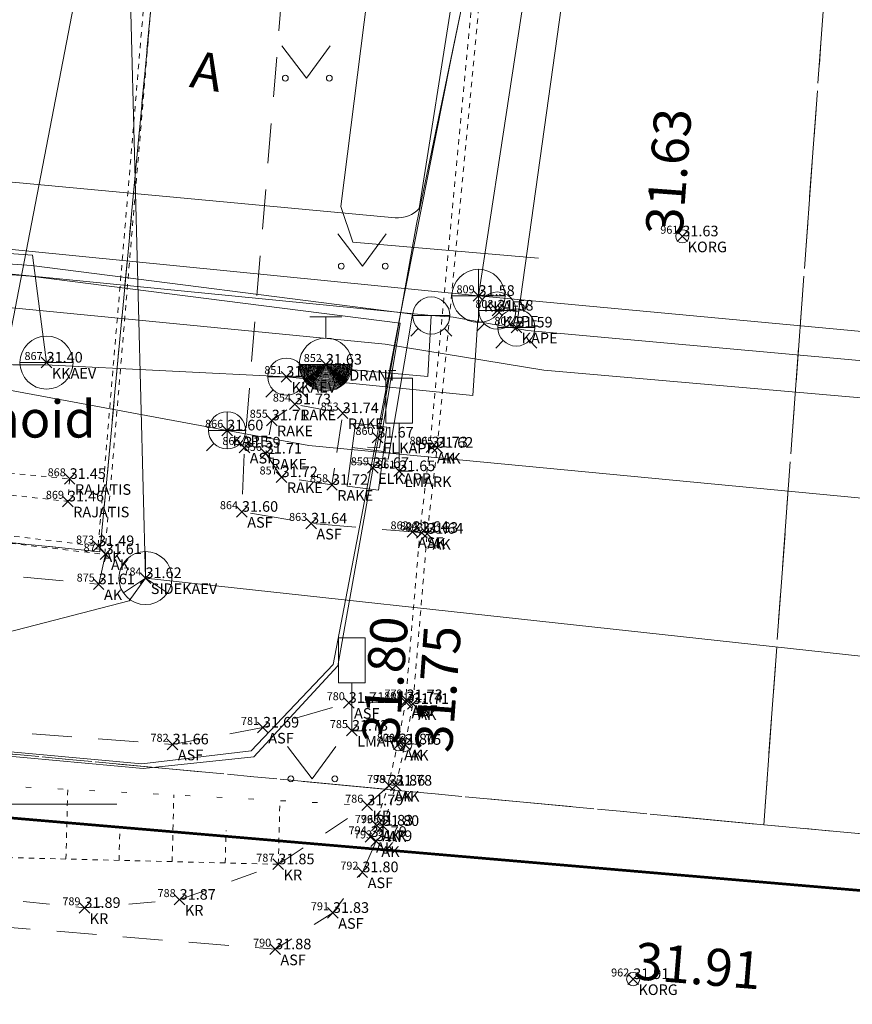
# Model space of a CAD drawing. Units: metres. Extents: x 529061 to 531938, y 6587171 to 6588961.
# Drawn here: x 530900 to 530916, y 6588096 to 6588115 of the extents above; entities that cross this region are included whole.
import ezdxf
from ezdxf.enums import TextEntityAlignment as Align

# ---------------------------------------------------------------- set-up
doc = ezdxf.new("R2010")
doc.units = ezdxf.units.M
doc.header["$MEASUREMENT"] = 0
doc.header["$PDMODE"] = 3
doc.header["$PDSIZE"] = 0.1
for name, pattern in [('AAREKIVI', [0.02001, 0.01, -1e-05, 0.01]), ('ASFBET', [2.5, 1.5, -1]), ('KATASTRIPIIR', [7, 4, -1, 1, -1]), ('KONTUUR', [1.85, 1.25, -0.6]), ('KRUUSKILL', [2, 1, -1]), ('NOLVAALL', [1.2, 0.2, -1]), ('NOLVAKRIIPS', [0.02001, 0.01, -1e-05, 0.01]), ('NOLVAPEAL', [0.02001, 0.01, -1e-05, 0.01]), ('RAJATISP', [0.02001, 0.01, -1e-05, 0.01])]:
    doc.linetypes.add(name, pattern=pattern)
doc.layers.get('0').update_dxf_attribs({"lineweight": 9})
for name, color, linetype, lineweight in [('ELRAJATISMP', 1, 'Continuous', 9), ('GTRASS', 30, 'Continuous', 9), ('HALJASTUS', 94, 'Continuous', 9), ('KKAEV', 7, 'Continuous', 9), ('KORGUS-EH2000', 7, 'Continuous', 9), ('KTRASS', 7, 'Continuous', 9), ('LIIKLUS', 7, 'Continuous', 9), ('MPKAABEL', 1, 'Continuous', 9), ('PIIR', 32, 'Continuous', 9), ('RAJATIS', 3, 'Continuous', 9), ('RELJEEF', 40, 'Continuous', 9), ('SIKAEV', 7, 'Continuous', 9), ('SITRASS', 5, 'Continuous', 9), ('SKKAEV', 3, 'Continuous', 9), ('SKTRASS', 3, 'Continuous', 9), ('TEE', 7, 'Continuous', 9), ('VKAEV', 7, 'Continuous', 9), ('VORK', 7, 'Continuous', 9), ('VTRASS', 5, 'Continuous', 9)]:
    doc.layers.add(name, color=color, linetype=linetype, lineweight=lineweight)
for name, color, linetype, plot in [('MAAMUDEL-EH2000', 7, 'Continuous', False), ('MOOTKOOD', 7, 'Continuous', False), ('MOOTKORG-EH2000', 7, 'Continuous', False), ('MOOTMPUNKT', 7, 'Continuous', False), ('MOOTNR', 7, 'Continuous', False)]:
    doc.layers.add(name, color=color, linetype=linetype, plot=plot)
doc.styles.add('ITALIC', font='italic.shx')
doc.styles.add('romans', font='romans.shx')
doc.linetypes.add('-G-', pattern='A,10,-1.5,["G",romans,S=1.4,R=0,X=-0.7,Y=-0.7],-1.5,10,-3', length=26)
doc.linetypes.add('-K-', pattern='A,10,-1.5,["K",romans,S=1.4,R=0,X=-0.7,Y=-0.7],-1.5,10,-3', length=26)
doc.linetypes.add('-KS-', pattern='A,5,[139,mkm,S=0.8,R=0,X=0,Y=0],5,-1.5,["K",romans,S=1.4,R=0,X=-0.7,Y=-0.7],-1.5,10,-3', length=26)
doc.linetypes.add('-S-', pattern='A,10,-1.5,["S",romans,S=1.4,R=0,X=-0.7,Y=-0.7],-1.5,10,-3', length=26)
doc.linetypes.add('-SK-', pattern='A,10,-1.5,["SK",romans,S=1.4,R=0,X=-1.4,Y=-0.7],-1.5,10,-3', length=26)
doc.linetypes.add('-V-', pattern='A,10,-1.5,["V",romans,S=1.4,R=0,X=-0.7,Y=-0.7],-1.5,10,-3', length=26)
doc.linetypes.add('KAITSETORU', pattern='A,0,[153,mkm,S=0.075,R=0,X=0,Y=0],-0.15,[153,mkm,S=0.075,R=0,X=0,Y=0],-0.15,[153,mkm,S=0.075,R=0,X=0,Y=0],-0.15,[152,mkm,S=0.075,R=0,X=0,Y=0],-1.2,[153,mkm,S=0.075,R=0,X=0,Y=0],-0.15,[153,mkm,S=0.075,R=0,X=0,Y=0],-0.15,[153,mkm,S=0.075,R=0,X=0,Y=0],-0.15,[152,mkm,S=0.075,R=0,X=0,Y=0],-0.15', length=2.25)
doc.linetypes.add('MP_KBL', pattern='A,8,-2,[138,mkm,S=1,R=0,X=0,Y=0],6,[138,mkm,S=1,R=180,X=0,Y=0],-2', length=18)

# ---------------------------------------------------------------- blocks, each defined once
blk = doc.blocks.new('kasiib')
at = {"color": 0, "linetype": 'Continuous'}
for p, q in [((0, -0.7), (0, 0.7)), ((-0.7, 0), (0.7, 0)), ((-0.495, -0.495), (-0.774, -0.774)), ((0.495, -0.495), (0.774, -0.774))]:
    blk.add_line(p, q, dxfattribs=at)
blk.add_circle((0, 0), 0.7, dxfattribs=at)
blk = doc.blocks.new('LIIKLM')
at = {"color": 0, "linetype": 'Continuous', "flags": 128}
for points in [[(-0.5, 3.5), (-0.5, 1.8)], [(0.5, 3.5), (-0.5, 3.5)], [(0.5, 3.5), (0.5, 1.8)], [(0.5, 1.8), (-0.5, 1.8)], [(0, 1.8), (0, 0)], [(0.5, 0), (0, 0)]]:
    blk.add_lwpolyline(points, dxfattribs=at)
blk = doc.blocks.new('THYDRM')
at = {"color": 0, "linetype": 'Continuous'}
for p, q in [((-0.6, 1.8), (0.6, 1.8)), ((0, 1), (0, 1.8)), ((-1, 0), (1, 0))]:
    blk.add_line(p, q, dxfattribs=at)
blk.add_circle((0, 0), 1, dxfattribs=at)
for radius in [0.959, 0.917, 0.876, 0.834, 0.793, 0.751, 0.71, 0.668, 0.627, 0.585, 0.544, 0.502, 0.461, 0.419, 0.378, 0.336, 0.295, 0.253, 0.212, 0.17, 0.129, 0.0871, 0.0457]:
    blk.add_arc((0, 0), radius, 180, 0, dxfattribs=at)
blk = doc.blocks.new('SIKAEV')
at = {"color": 0, "linetype": 'Continuous'}
for p, q in [((0, 1), (0, 0)), ((0, 0), (-0.83, -0.55)), ((0, 0), (0.83, -0.55))]:
    blk.add_line(p, q, dxfattribs=at)
blk.add_circle((0, 0), 1, dxfattribs=at)
blk = doc.blocks.new('VKORIS')
at = {"color": 0, "linetype": 'Continuous'}
for p, q in [((0, 4), (0, -4)), ((-4, 0), (4, 0))]:
    blk.add_line(p, q, dxfattribs=at)
blk = doc.blocks.new('KAKAEV')
at = {"color": 0, "linetype": 'Continuous'}
for p, q in [((0, -1), (0, 1)), ((-1, 0), (1, 0))]:
    blk.add_line(p, q, dxfattribs=at)
blk.add_circle((0, 0), 1, dxfattribs=at)
blk = doc.blocks.new('VESIIB')
at = {"color": 0, "linetype": 'Continuous'}
for p, q in [((-0.7, 0), (0.7, 0)), ((-0.495, -0.495), (-0.774, -0.774)), ((0.495, -0.495), (0.774, -0.774))]:
    blk.add_line(p, q, dxfattribs=at)
blk.add_circle((0, 0), 0.7, dxfattribs=at)
blk = doc.blocks.new('ELKAPP')
at = {"color": 0, "linetype": 'Continuous'}
for p, q in [((1.195, 0.597), (-1.195, 0.597)), ((-1.195, 0.597), (-1.195, -0.597)), ((-0.271, 0.597), (-0.271, -0.597)), ((0.271, 0.597), (0.271, -0.597)), ((1.195, -0.597), (1.195, 0.597)), ((-1.195, -0.597), (1.195, -0.597))]:
    blk.add_line(p, q, dxfattribs=at)
blk = doc.blocks.new('VEKAEV')
at = {"color": 0, "linetype": 'Continuous'}
blk.add_line((-1, 0), (1, 0), dxfattribs=at)
blk.add_circle((0, 0), 1, dxfattribs=at)
blk = doc.blocks.new('RING02')
at = {"color": 0, "linetype": 'Continuous'}
blk.add_circle((0, 0), 0.25, dxfattribs=at)
blk = doc.blocks.new('MURU')
at = {"color": 0, "linetype": 'Continuous'}
for p, q in [((-0.927, 1.213), (0, 0)), ((0, 0), (0.891, 1.213))]:
    blk.add_line(p, q, dxfattribs=at)
for centre in [(-0.802, 0), (0.856, 0)]:
    blk.add_ellipse(centre, major_axis=(0.0778, 0.0778), ratio=1, start_param=5.497787, end_param=11.780972, dxfattribs=at)

msp = doc.modelspace()

# ---------------------------------------------------------------- linework, layer by layer
at = {"layer": 'GTRASS', "linetype": '-G-', "ltscale": 0.5, "const_width": 0.05, "flags": 128}
msp.add_lwpolyline([(530661.226, 6588154.243), (530672.644, 6588148.455), (530683.643, 6588143.409), (530704.291, 6588135.711), (530708.633, 6588134.285), (530764.219, 6588117.32), (530776.652, 6588114.534), (530799.158, 6588111.951), (530807.222, 6588110.754), (530837.651, 6588105.901), (530869.03, 6588102.383), (530923.423, 6588097.738), (531013.296, 6588089.851), (531060.721, 6588087.474), (531060.288, 6588081.13)], dxfattribs=at)
at = {"layer": 'GTRASS', "linetype": 'KAITSETORU', "ltscale": 0.5, "flags": 128}
msp.add_lwpolyline([(530905.261, 6588099.283), (530922.106, 6588097.852)], dxfattribs=at)
at = {"layer": 'KTRASS', "linetype": '-KS-', "lineweight": 0, "ltscale": 0.5, "flags": 128}
msp.add_lwpolyline([(530805.964, 6588140.076), (530806.111, 6588118.932), (530857.889, 6588113.447), (530907.05, 6588108.658), (530910.041, 6588108.172), (530985.474, 6588101.593, -0.032085), (530985.637, 6588101.568)], format="xyb", dxfattribs=at)
at = {"layer": 'KTRASS', "linetype": '-K-', "lineweight": 0, "ltscale": 0.5, "flags": 128}
for points in [[(530806.646, 6588139.985), (530806.957, 6588119.998), (530858.371, 6588114.574), (530908.809, 6588109.568), (530935.859, 6588107.053), (530985.71, 6588102.788), (531034.57, 6588092.494), (531083.919, 6588099.36), (531100.311, 6588100.548)], [(530852.058, 6588080.939), (530893.575, 6588075.636), (530902.633, 6588122.544), (530903.962, 6588124.86)], [(530908.809, 6588109.568), (530910.709, 6588122.038)]]:
    msp.add_lwpolyline(points, dxfattribs=at)
at = {"layer": 'KTRASS', "linetype": '-KS-', "lineweight": 0, "ltscale": 0.5, "flags": 128}
msp.add_lwpolyline([(530908.277, 6588122.923), (530907.214, 6588119.138), (530906.214, 6588111.252), (530906.439, 6588110.58), (530909.94, 6588110.276)], dxfattribs=at)
at = {"layer": 'MAAMUDEL-EH2000', "color": 0}
for p in [(530912.647, 6588110.689, 31.631), (530908.809, 6588109.568, 31.579), (530909.163, 6588109.291, 31.58), (530909.522, 6588108.973, 31.59), (530900.673, 6588108.312, 31.401), (530905.932, 6588108.274, 31.634), (530905.189, 6588108.046, 31.613), (530905.35, 6588107.527, 31.73), (530906.25, 6588107.36, 31.741), (530904.914, 6588107.224, 31.712), (530904.074, 6588107.035, 31.597), (530906.906, 6588106.901, 31.674), (530904.4, 6588106.712, 31.588), (530904.802, 6588106.599, 31.707), (530907.925, 6588106.716, 31.725), (530908.029, 6588106.708, 31.618), (530906.818, 6588106.328, 31.668), (530907.314, 6588106.268, 31.645), (530901.109, 6588106.122, 31.451), (530905.1, 6588106.156, 31.72), (530906.049, 6588106.01, 31.721), (530901.075, 6588105.698, 31.459), (530904.353, 6588105.503, 31.596), (530905.655, 6588105.282, 31.64), (530907.566, 6588105.123, 31.64), (530907.743, 6588105.107, 31.633), (530907.842, 6588105.089, 31.641), (530901.644, 6588104.856, 31.485), (530901.786, 6588104.705, 31.611), (530902.536, 6588104.254, 31.617), (530901.655, 6588104.139, 31.61), (530907.453, 6588101.956, 31.733), (530906.364, 6588101.906, 31.711), (530907.447, 6588101.913, 31.741), (530907.572, 6588101.885, 31.709), (530904.749, 6588101.44, 31.69), (530906.424, 6588101.381, 31.728), (530903.046, 6588101.123, 31.66), (530907.308, 6588101.125, 31.799), (530907.425, 6588101.116, 31.746), (530907.123, 6588100.348, 31.856), (530907.253, 6588100.346, 31.784), (530906.712, 6588099.976, 31.794), (530906.896, 6588099.595, 31.833), (530907.009, 6588099.587, 31.797), (530906.777, 6588099.381, 31.788), (530906.879, 6588099.303, 31.791), (530905.038, 6588098.865, 31.846), (530906.621, 6588098.716, 31.796), (530901.386, 6588098.044, 31.888), (530903.179, 6588098.199, 31.875), (530906.066, 6588097.951, 31.834), (530904.978, 6588097.265, 31.884), (530911.721, 6588096.704, 31.914)]:
    msp.add_point(p, dxfattribs=at)
at = {"layer": 'MOOTMPUNKT', "color": 0}
for p in [(530912.647, 6588110.689), (530908.809, 6588109.568), (530909.163, 6588109.291), (530909.522, 6588108.973), (530900.673, 6588108.312), (530905.932, 6588108.274), (530905.189, 6588108.046), (530905.35, 6588107.527), (530906.25, 6588107.36), (530904.914, 6588107.224), (530904.074, 6588107.035), (530906.906, 6588106.901), (530904.4, 6588106.712), (530904.802, 6588106.599), (530907.925, 6588106.716), (530908.029, 6588106.708), (530906.818, 6588106.328), (530907.314, 6588106.268), (530901.109, 6588106.122), (530905.1, 6588106.156), (530906.049, 6588106.01), (530901.075, 6588105.698), (530904.353, 6588105.503), (530905.655, 6588105.282), (530907.566, 6588105.123), (530907.743, 6588105.107), (530907.842, 6588105.089), (530901.644, 6588104.856), (530901.786, 6588104.705), (530902.536, 6588104.254), (530901.655, 6588104.139), (530907.453, 6588101.956), (530906.364, 6588101.906), (530907.447, 6588101.913), (530907.572, 6588101.885), (530904.749, 6588101.44), (530906.424, 6588101.381), (530903.046, 6588101.123), (530907.308, 6588101.125), (530907.425, 6588101.116), (530907.123, 6588100.348), (530907.253, 6588100.346), (530906.712, 6588099.976), (530906.896, 6588099.595), (530907.009, 6588099.587), (530906.777, 6588099.381), (530906.879, 6588099.303), (530905.038, 6588098.865), (530906.621, 6588098.716), (530901.386, 6588098.044), (530903.179, 6588098.199), (530906.066, 6588097.951), (530904.978, 6588097.265), (530911.721, 6588096.704)]:
    msp.add_point(p, dxfattribs=at)
at = {"layer": 'MPKAABEL', "linetype": 'MP_KBL', "ltscale": 0.5, "flags": 128}
for points in [[(530924.903, 6588122.297), (530919.49, 6588122.8), (530918.51, 6588115.18), (530918.32, 6588115.13), (530909.05, 6588115.81), (530908.51, 6588115.08), (530907.64, 6588110.92), (530906.16, 6588102.6), (530904.58, 6588100.89), (530902.49, 6588100.67), (530890.56, 6588101.75), (530876.06, 6588103.13), (530860.12, 6588104.91), (530842.82, 6588106.943), (530826.96, 6588109.04), (530812.85, 6588111.05), (530808.9, 6588112.86), (530796.82, 6588114.78), (530792.48, 6588113.77), (530773.26, 6588116.81), (530771.66, 6588117.18), (530761.81, 6588119.87), (530758.18, 6588120.93), (530753.34, 6588122.77), (530736.62, 6588127.3), (530713.12, 6588135.23), (530692.34, 6588142.53), (530660.75, 6588156.48), (530659.36, 6588158.97), (530664.019, 6588166.908)], [(530870.751, 6588121.925), (530869.878, 6588113.932), (530871.062, 6588113.122), (530877.212, 6588112.338), (530891.715, 6588110.714), (530893.27, 6588110.706), (530895.221, 6588110.3), (530900.374, 6588109.937), (530907.334, 6588109.052), (530906.941, 6588106.705), (530906.721, 6588106.717)], [(530870.951, 6588121.909), (530870.09, 6588114.029), (530871.135, 6588113.315), (530877.236, 6588112.537), (530891.727, 6588110.914), (530893.292, 6588110.906), (530895.25, 6588110.498), (530900.391, 6588110.137), (530907.565, 6588109.221), (530907.109, 6588106.495), (530906.709, 6588106.518)], [(530871.15, 6588121.893), (530870.302, 6588114.127), (530871.208, 6588113.507), (530877.259, 6588112.735), (530891.74, 6588111.114), (530893.313, 6588111.106), (530895.28, 6588110.697), (530900.409, 6588110.336), (530900.673, 6588108.312)], [(530822.54, 6588113.051), (530842.73, 6588110.77), (530843.24, 6588110.51), (530843.83, 6588110.65), (530856.49, 6588109.36), (530865.64, 6588108.42), (530866.12, 6588108.18), (530866.62, 6588108.33), (530879.09, 6588107.07), (530888.09, 6588106.15), (530888.85, 6588105.87), (530888.92, 6588102.66), (530889.33, 6588102.11), (530890.614, 6588101.833), (530898.346, 6588101.135), (530902.47, 6588100.755), (530904.524, 6588100.999), (530906.072, 6588102.624), (530907.31, 6588109.07), (530908.28, 6588113.98), (530908.51, 6588115.08), (530909.05, 6588115.81), (530918.49, 6588115.12), (530919.7, 6588119.61), (530925.87, 6588118.9), (530926.127, 6588119.427)]]:
    msp.add_lwpolyline(points, dxfattribs=at)
msp.add_lwpolyline([(530805.627, 6588127.568), (530805.874, 6588126.343, 0.301834), (530806.146, 6588126.072), (530822.562, 6588121.191), (530837.171, 6588118.309), (530862.42, 6588115.219), (530907.239, 6588111.039, 0.234156), (530907.694, 6588111.214), (530908.324, 6588115.239, -0.443823), (530908.658, 6588115.457), (530918.096, 6588114.798, 0.455501), (530918.321, 6588115.023), (530918.076, 6588115.779), (530919.106, 6588122.893, -0.466648), (530919.32, 6588123.063), (530924.943, 6588122.611)], format="xyb", dxfattribs=at)
at = {"layer": 'PIIR', "color": 73, "linetype": 'KATASTRIPIIR', "ltscale": 0.5, "flags": 128}
msp.add_lwpolyline([(529074.13, 6588960.5), (529153.74, 6588961.06), (529181.18, 6588933.31), (529192.79, 6588918.22), (529200.65, 6588908.04), (529211.41, 6588904.98), (529288.11, 6588872.38), (529322.49, 6588862.93), (529343.41, 6588850.49), (529364.64, 6588837.35), (529380.29, 6588827.28), (529392.17, 6588819.2), (529414.85, 6588803.79), (529438.96, 6588787.4), (529469.76, 6588766.45), (529487.59, 6588754.31), (529504.1, 6588743.11), (529606.76, 6588674.2), (529626.35, 6588665.71), (529635.98, 6588659.48), (529684.44, 6588622.64), (529733.74, 6588581.27), (529775.11, 6588547.83), (529788, 6588537.07), (529812.94, 6588520.35), (529846.66, 6588496.26), (529865.22, 6588484.36), (529881.37, 6588475.01), (529893.83, 6588469.06), (529916.94, 6588462.5), (529986.21, 6588443.06), (529981.86, 6588431.19), (530009.95, 6588423.04), (530088.63, 6588400.02), (530139.04, 6588385.27), (530152.11, 6588381.45), (530155, 6588380.32), (530189.23, 6588367.05), (530227.13, 6588352.4), (530258.98, 6588340.06), (530285.73, 6588329.71), (530313.27, 6588319.05), (530315.12, 6588318.32), (530324.38, 6588314.07), (530361.15, 6588297.17), (530403.56, 6588277.69), (530410.63, 6588292.41), (530447.79, 6588275.94), (530441.1, 6588261.75), (530466.94, 6588250.51), (530473.28, 6588264.15), (530499.97, 6588251.45), (530493.19, 6588236.84), (530585.49, 6588192.79), (530586.72, 6588193.94), (530652.33, 6588162.2), (530679.97, 6588149.07), (530708.17, 6588137.71), (530778.17, 6588116.85), (530799.15, 6588112.95), (530875.98, 6588103.2), (530914.18, 6588099.61), (531001.21, 6588091.43), (531004.61, 6588091.2), (531081.9, 6588086.59), (531129.79, 6588088.51), (531170.72, 6588092.67), (531183.55, 6588094.6), (531283.27, 6588111.06), (531314.77, 6588121.4), (531349.53, 6588133.41), (531407.81, 6588163.31), (531508.46, 6588193.93), (531571.53, 6588206.93), (531604.45, 6588183.18), (531611.65, 6588174.05), (531615.47, 6588169.21), (531614, 6588148.68), (531617.83, 6588141.98), (531621.68, 6588141.33), (531624.1, 6588144.52), (531648.15, 6588133.1), (531658.2, 6588144.67), (531676.53, 6588142.54), (531695.48, 6588143.1), (531705.93, 6588147.51), (531710.87, 6588155.03), (531710.24, 6588160.01), (531706.64, 6588166.66), (531701.61, 6588168.62), (531680.03, 6588169.54), (531700.8, 6588193.7), (531744.52, 6588152.11), (531781.65, 6588215.75), (531805.17, 6588256.06), (531823.86, 6588288.1), (531826.38, 6588292.42), (531824.83, 6588293.91), (531902.8, 6588434.83), (531915.44, 6588454.09), (531938, 6588454.25), (531843.76, 6588283.35), (531759.01, 6588137.07), (531762.43, 6588129.96), (531752.4, 6588122.81), (531736.42, 6588109.82), (531693.72, 6588098.62), (531683.44, 6588095.73), (531663.37, 6588103.99), (531644.52, 6588115.46), (531620.4, 6588125.89), (531592.69, 6588138.62), (531558.13, 6588153.29), (531538.25, 6588156.56), (531524.31, 6588155.96), (531516.23, 6588156.28), (531471.37, 6588145.05), (531456.14, 6588140.01), (531456.75, 6588137.92), (531422.68, 6588125.76), (531407.14, 6588119.03), (531383.94, 6588111.36), (531364.95, 6588105.27), (531318.31, 6588095.44), (531307.46, 6588093.37), (531290.16, 6588090.56), (531249.61, 6588084.18), (531181.8, 6588074.98), (531172.44, 6588073.75), (531153.12, 6588071.68), (531134.02, 6588069.94), (531089.26, 6588067.65), (531081.18, 6588067.6), (531080.77, 6588063.83), (531065.38, 6588062.14), (531002.39, 6588062.48), (530943.44, 6588062), (530865.69, 6588070.84), (530871.85, 6588084.53), (530798.49, 6588093.13), (530796.99, 6588089.99), (530750.89, 6588098.71), (530742.09, 6588097.05), (530685.29, 6588121.17), (530638.09, 6588142.05), (530629.68, 6588131.59), (530594.71, 6588161.18), (530566.64, 6588175.18), (530571.34, 6588179.56), (530510.23, 6588208.37), (530486.34, 6588218.89), (530451.29, 6588234.98), (530406.69, 6588253.31), (530382.53, 6588265.98), (530333.65, 6588287.31), (530276.78, 6588313.34), (530193.74, 6588348.2), (530030.42, 6588396.34), (529972.22, 6588415.98), (529960.64, 6588420.03), (529878.56, 6588446.63), (529826.29, 6588473.27), (529796.45, 6588491.88), (529773.66, 6588508.51), (529725.71, 6588546.37), (529721.23, 6588540.59), (529652.62, 6588592.12), (529659.14, 6588600.79), (529595.22, 6588649.54), (529501.1, 6588714.06), (529492.06, 6588702.49), (529412.49, 6588753.69), (529363.97, 6588789.7), (529372.97, 6588799.6), (529320.01, 6588833.19), (529331.79, 6588808.89), (529328.86, 6588804.94), (529222.25, 6588858.58), (529150.69, 6588885.06), (529120.08, 6588898.63), (529126.85, 6588907.02), (529089.82, 6588918.13), (529083.61, 6588910.29), (529060.93, 6588917.87), (529074.13, 6588960.5)], dxfattribs=at)
at = {"layer": 'PIIR', "color": 240, "linetype": 'KATASTRIPIIR', "ltscale": 0.5, "flags": 128}
for points in [[(530810.54, 6588175.02), (530911.44, 6588164.77), (530910.49, 6588151.8), (530908.48, 6588124.29), (530903.46, 6588124.94), (530903.16, 6588120.86), (530903.01, 6588118.96), (530901.68, 6588104.75), (530850.96, 6588109.9), (530810.95, 6588114.98), (530805.37, 6588120.29), (530809.43, 6588145.44), (530810.28, 6588163.22), (530810.54, 6588175.02)], [(530805.37, 6588120.29), (530810.95, 6588114.98), (530850.96, 6588109.9), (530901.68, 6588104.75), (530903.01, 6588118.96), (530908.9, 6588118.37), (530909.01, 6588119.79), (530915.61, 6588119.15), (530914.18, 6588099.61), (530875.98, 6588103.2), (530804.08, 6588112.32), (530805.37, 6588120.29)], [(530914.18, 6588099.61), (530915.61, 6588119.15), (530923.09, 6588118.58), (530921.95, 6588102.86), (530921.63, 6588098.92), (530914.18, 6588099.61)]]:
    msp.add_lwpolyline(points, dxfattribs=at)
at = {"layer": 'RAJATIS', "linetype": 'RAJATISP', "ltscale": 0.5, "flags": 128}
msp.add_lwpolyline([(530901.109, 6588106.122), (530901.075, 6588105.698), (530897.839, 6588106.054), (530897.844, 6588106.435), (530901.109, 6588106.122)], dxfattribs=at)
at = {"layer": 'RELJEEF', "linetype": 'NOLVAALL', "ltscale": 0.5, "flags": 128}
msp.add_lwpolyline([(530804.594, 6588112.836), (530807.116, 6588112.53), (530810.085, 6588111.622), (530818.318, 6588109.87), (530834.087, 6588107.619), (530850.58, 6588105.437), (530865.714, 6588103.8), (530882.566, 6588102.015), (530897.503, 6588100.466), (530906.712, 6588099.976)], dxfattribs=at)
at = {"layer": 'RELJEEF', "linetype": 'NOLVAPEAL', "ltscale": 0.5, "flags": 128}
msp.add_lwpolyline([(530905.038, 6588098.865), (530897.328, 6588099.057), (530882.463, 6588100.737), (530865.53, 6588102.427), (530850.312, 6588104.269), (530833.965, 6588106.46), (530818.055, 6588108.793), (530809.809, 6588110.252), (530805.61, 6588111.065)], dxfattribs=at)
at = {"layer": 'RELJEEF', "linetype": 'NOLVAKRIIPS', "ltscale": 0.5, "flags": 128}
for points in [[(530901.039, 6588098.965), (530901.072, 6588100.276)], [(530903.039, 6588098.915), (530903.07, 6588100.17)], [(530905.038, 6588098.865), (530905.068, 6588100.063)], [(530902.039, 6588098.94), (530902.055, 6588099.581)], [(530904.038, 6588098.89), (530904.054, 6588099.503)]]:
    msp.add_lwpolyline(points, dxfattribs=at)
at = {"layer": 'SITRASS', "linetype": '-S-', "ltscale": 0.5, "flags": 128}
for points in [[(531037.537, 6588089.907), (531037.088, 6588090.528), (531035.996, 6588091.117), (531013.59, 6588093.106), (530993.088, 6588094.17), (530920.728, 6588102.268), (530902.536, 6588104.254), (530902.098, 6588121.202)], [(530869.985, 6588105.778), (530870.629, 6588105.687), (530883.105, 6588104.512), (530894.697, 6588103.141), (530898.319, 6588102.813), (530902.227, 6588103.826), (530902.536, 6588104.254)]]:
    msp.add_lwpolyline(points, dxfattribs=at)
at = {"layer": 'SKTRASS', "linetype": '-SK-', "ltscale": 0.5, "flags": 128}
msp.add_lwpolyline([(530896.918, 6588108.36), (530904.074, 6588107.035), (530905.61, 6588106.749)], dxfattribs=at)
at = {"layer": 'SKTRASS', "linetype": 'KONTUUR', "ltscale": 0.5, "flags": 128}
msp.add_lwpolyline([(530906.049, 6588106.01), (530905.1, 6588106.156), (530904.802, 6588106.599), (530904.914, 6588107.224), (530905.35, 6588107.527), (530906.25, 6588107.36), (530906.049, 6588106.01)], dxfattribs=at)
at = {"layer": 'SKTRASS', "linetype": '-KS-', "ltscale": 0.5, "flags": 128}
msp.add_lwpolyline([(530905.61, 6588106.749), (530978.117, 6588099.844)], dxfattribs=at)
at = {"layer": 'TEE', "linetype": 'AAREKIVI', "ltscale": 0.5, "flags": 128}
for points in [[(530804.896, 6588136.601), (530805.16, 6588137.359), (530805.892, 6588138.781), (530806.411, 6588139.384), (530807.114, 6588139.697), (530807.887, 6588139.838), (530808.287, 6588139.767), (530808.928, 6588139.375), (530809.397, 6588138.728), (530809.598, 6588137.959), (530809.564, 6588137.187), (530807.807, 6588126.183), (530812.665, 6588120.06), (530812.423, 6588114.898), (530818.953, 6588114.163), (530834.63, 6588112.349), (530851.348, 6588110.473), (530866.33, 6588108.771), (530883.005, 6588106.896), (530897.675, 6588105.318), (530901.644, 6588104.856), (530902.64, 6588116.659), (530903.299, 6588123.834), (530903.442, 6588125.438), (530903.699, 6588128.227), (530903.945, 6588128.474), (530904.805, 6588128.718), (530905.619, 6588128.732), (530906.38, 6588128.581), (530907.152, 6588128.288), (530907.784, 6588127.839), (530908.369, 6588127.285), (530908.946, 6588125.769), (530909.409, 6588124.232), (530909.522, 6588123.436), (530909.536, 6588122.599), (530908.029, 6588106.708), (530907.842, 6588105.089), (530907.572, 6588101.885), (530907.425, 6588101.116), (530907.253, 6588100.346), (530907.009, 6588099.587), (530906.879, 6588099.303)], [(530805.028, 6588136.555), (530805.289, 6588137.304), (530806.009, 6588138.702), (530806.497, 6588139.269), (530807.156, 6588139.562), (530807.887, 6588139.696), (530808.237, 6588139.634), (530808.831, 6588139.27), (530809.268, 6588138.667), (530809.457, 6588137.944), (530809.424, 6588137.201), (530807.659, 6588126.144), (530812.523, 6588120.014), (530812.277, 6588114.774), (530818.937, 6588114.024), (530834.614, 6588112.21), (530851.332, 6588110.334), (530866.314, 6588108.632), (530882.99, 6588106.757), (530897.659, 6588105.179), (530901.771, 6588104.7), (530902.779, 6588116.647), (530903.438, 6588123.821), (530903.581, 6588125.425), (530903.834, 6588128.164), (530904.018, 6588128.349), (530904.826, 6588128.578), (530905.606, 6588128.592), (530906.341, 6588128.446), (530907.086, 6588128.163), (530907.695, 6588127.731), (530908.25, 6588127.205), (530908.813, 6588125.724), (530909.272, 6588124.202), (530909.382, 6588123.425), (530909.396, 6588122.604), (530907.89, 6588106.723), (530907.703, 6588105.103), (530907.433, 6588101.904), (530907.288, 6588101.144), (530907.118, 6588100.383), (530906.878, 6588099.638), (530906.752, 6588099.361)]]:
    msp.add_lwpolyline(points, dxfattribs=at)
at = {"layer": 'TEE', "linetype": 'ASFBET', "ltscale": 0.5, "flags": 128}
for points in [[(530907.743, 6588105.107), (530907.566, 6588105.123), (530905.655, 6588105.282), (530904.353, 6588105.503), (530904.4, 6588106.712), (530905.194, 6588116.32), (530905.902, 6588123.369), (530906.266, 6588128.234), (530906.326, 6588128.488)], [(530803.143, 6588115.643), (530804.424, 6588115.214), (530805.955, 6588114.517), (530808.375, 6588113.246), (530811.294, 6588112.015), (530813.795, 6588111.193), (530818.38, 6588110.377), (530834.196, 6588108.4), (530850.706, 6588106.499), (530865.924, 6588104.706), (530882.622, 6588103.063), (530897.503, 6588101.54), (530903.046, 6588101.123), (530904.749, 6588101.44), (530906.364, 6588101.906), (530907.447, 6588101.913)], [(530901.786, 6588104.705), (530901.655, 6588104.139), (530897.637, 6588104.51), (530882.837, 6588106.045), (530866.121, 6588107.676), (530851.051, 6588109.447), (530834.431, 6588111.291), (530818.809, 6588113.249), (530812.622, 6588114.48)], [(530906.879, 6588099.303), (530906.621, 6588098.716), (530906.066, 6588097.951), (530904.978, 6588097.265), (530897.285, 6588097.899), (530882.393, 6588099.421), (530865.399, 6588101.252), (530850.262, 6588103.13), (530833.894, 6588105.452), (530817.955, 6588107.762), (530807.728, 6588109.475), (530806.595, 6588110.206), (530805.61, 6588111.065), (530804.638, 6588112.487), (530804.538, 6588112.787)]]:
    msp.add_lwpolyline(points, dxfattribs=at)
at = {"layer": 'TEE', "linetype": 'KRUUSKILL', "ltscale": 0.5, "flags": 128}
msp.add_lwpolyline([(530907.123, 6588100.348), (530906.712, 6588099.976), (530905.038, 6588098.865), (530903.179, 6588098.199), (530901.386, 6588098.044), (530897.338, 6588098.475), (530882.417, 6588100.092), (530865.503, 6588101.81), (530850.35, 6588103.575), (530833.905, 6588105.851), (530818.011, 6588108.133), (530807.817, 6588110.05), (530806.595, 6588110.206)], dxfattribs=at)
at = {"layer": 'VTRASS', "linetype": '-V-', "lineweight": 0, "ltscale": 0.5, "flags": 128}
msp.add_lwpolyline([(530807.194, 6588139.912), (530807.336, 6588119.487), (530859.101, 6588114.013), (530907.918, 6588109.198), (530908.331, 6588109.164), (530909.278, 6588108.998), (530909.731, 6588108.914), (530936.315, 6588106.513), (530985.534, 6588102.302, -0.032085), (530985.788, 6588102.263), (531028.191, 6588093.064), (531033.974, 6588091.95), (531084.288, 6588098.835), (531084.83, 6588098.845), (531085.615, 6588098.846), (531100.837, 6588099.905)], format="xyb", dxfattribs=at)
msp.add_lwpolyline([(530909.522, 6588108.973), (530911.295, 6588121.643), (530911.798, 6588128.181)], dxfattribs=at)
at = {"layer": 'VTRASS', "linetype": '-V-', "ltscale": 0.5, "flags": 128}
for points in [[(530892.892, 6588115.212), (530892.612, 6588114.419), (530891.719, 6588110.285), (530900.037, 6588108.268), (530900.655, 6588108.268), (530905.189, 6588108.046), (530908.7, 6588107.694), (530908.798, 6588109.115)], [(530905.965, 6588108.218), (530907.857, 6588108.047), (530907.918, 6588109.198)]]:
    msp.add_lwpolyline(points, dxfattribs=at)

# ---------------------------------------------------------------- block references
at = {"layer": 'ELRAJATISMP', "xscale": 0.5, "yscale": 0.5, "zscale": 0.5, "rotation": 82.52947214750249}
msp.add_blockref('ELKAPP', (530906.709, 6588106.54), dxfattribs=at)
at = {"layer": 'HALJASTUS', "xscale": 0.5, "yscale": 0.5, "zscale": 0.5}
for p in [(530905.571, 6588113.667), (530906.625, 6588110.128), (530905.676, 6588100.474)]:
    msp.add_blockref('MURU', p, dxfattribs=at)
at = {"layer": 'KKAEV', "xscale": 0.5, "yscale": 0.5, "zscale": 0.5}
msp.add_blockref('KAKAEV', (530908.809, 6588109.568), dxfattribs=at)
at = {"layer": 'KORGUS-EH2000', "xscale": 0.5, "yscale": 0.5, "zscale": 0.5}
for p in [(530912.647, 6588110.689), (530907.308, 6588101.125), (530907.425, 6588101.116), (530911.721, 6588096.704)]:
    msp.add_blockref('RING02', p, dxfattribs=at)
at = {"layer": 'LIIKLUS', "xscale": 0.5, "yscale": 0.5, "zscale": 0.5}
for p in [(530907.314, 6588106.268), (530906.424, 6588101.381)]:
    msp.add_blockref('LIIKLM', p, dxfattribs=at)
at = {"layer": 'SIKAEV', "xscale": 0.5, "yscale": 0.5, "zscale": 0.5}
msp.add_blockref('SIKAEV', (530902.536, 6588104.254), dxfattribs=at)
at = {"layer": 'SKKAEV', "linetype": 'Continuous', "xscale": 0.5, "yscale": 0.5, "zscale": 0.5}
msp.add_blockref('kasiib', (530904.074, 6588107.035), dxfattribs=at)
at = {"layer": 'VKAEV', "xscale": 0.5, "yscale": 0.5, "zscale": 0.5}
for name, p in [('VESIIB', (530909.163, 6588109.291)), ('VESIIB', (530907.918, 6588109.198)), ('VESIIB', (530909.522, 6588108.973)), ('THYDRM', (530905.932, 6588108.274)), ('VEKAEV', (530900.673, 6588108.312)), ('VESIIB', (530905.189, 6588108.046))]:
    msp.add_blockref(name, p, dxfattribs=at)
at = {"layer": 'VORK', "xscale": 0.5, "yscale": 0.5, "zscale": 0.5}
msp.add_blockref('VKORIS', (530900, 6588100), dxfattribs=at)

# ---------------------------------------------------------------- texts
at = {"layer": 'KORGUS-EH2000', "style": 'ITALIC'}
for s, rotation, p in [('31.63', 85.7121, (530912.647, 6588110.689)), ('31.80', 85.7121, (530907.308, 6588101.125)), ('31.75', 85.7121, (530908.306, 6588100.953)), ('31.91', 355.3062, (530911.721, 6588096.704))]:
    msp.add_text(s, height=0.7, rotation=rotation, dxfattribs=at).set_placement(p)
at = {"layer": 'MOOTKOOD', "color": 5}
for s, p in [('KORG', (530912.747, 6588110.589)), ('KKAEV', (530908.909, 6588109.468)), ('KAPE', (530909.263, 6588109.191)), ('KAPE', (530909.622, 6588108.873)), ('KKAEV', (530900.773, 6588108.212)), ('HYDRANT', (530906.032, 6588108.174)), ('KKAEV', (530905.289, 6588107.946)), ('RAKE', (530905.45, 6588107.427)), ('RAKE', (530906.35, 6588107.26)), ('RAKE', (530905.014, 6588107.124)), ('KAPE', (530904.174, 6588106.935)), ('ELKAPP', (530907.006, 6588106.801)), ('ASF', (530904.5, 6588106.612)), ('RAKE', (530904.902, 6588106.499)), ('AK', (530908.025, 6588106.616)), ('AK', (530908.129, 6588106.608)), ('ELKAPP', (530906.918, 6588106.228)), ('LMARK', (530907.414, 6588106.168)), ('RAJATIS', (530901.209, 6588106.022)), ('RAKE', (530905.2, 6588106.056)), ('RAKE', (530906.149, 6588105.91)), ('RAJATIS', (530901.175, 6588105.598)), ('ASF', (530904.453, 6588105.403)), ('ASF', (530905.755, 6588105.182)), ('ASF', (530907.666, 6588105.023)), ('AK', (530907.843, 6588105.007)), ('AK', (530907.942, 6588104.989)), ('AK', (530901.744, 6588104.756)), ('AK', (530901.886, 6588104.605)), ('SIDEKAEV', (530902.636, 6588104.154)), ('AK', (530901.755, 6588104.039)), ('ASF', (530907.553, 6588101.856)), ('ASF', (530906.464, 6588101.806)), ('AK', (530907.547, 6588101.813)), ('AK', (530907.672, 6588101.785)), ('ASF', (530904.849, 6588101.34)), ('LMARK', (530906.524, 6588101.281)), ('ASF', (530903.146, 6588101.023)), ('AK', (530907.408, 6588101.025)), ('AK', (530907.525, 6588101.016)), ('AK', (530907.223, 6588100.248)), ('AK', (530907.353, 6588100.246)), ('KR', (530906.812, 6588099.876)), ('AK', (530906.996, 6588099.495)), ('AK', (530907.109, 6588099.487)), ('AK', (530906.877, 6588099.281)), ('AK', (530906.979, 6588099.203)), ('KR', (530905.138, 6588098.765)), ('ASF', (530906.721, 6588098.616)), ('KR', (530903.279, 6588098.099)), ('KR', (530901.486, 6588097.944)), ('ASF', (530906.166, 6588097.851)), ('ASF', (530905.078, 6588097.165)), ('KORG', (530911.821, 6588096.604))]:
    msp.add_text(s, height=0.2, dxfattribs=at).set_placement(p, align=Align.TOP_LEFT)
at = {"layer": 'MOOTKORG-EH2000', "color": 4}
for s, p in [('31.63', (530912.647, 6588110.689)), ('31.58', (530908.809, 6588109.568)), ('31.58', (530909.163, 6588109.291)), ('31.59', (530909.522, 6588108.973)), ('31.40', (530900.673, 6588108.312)), ('31.63', (530905.932, 6588108.274)), ('31.61', (530905.189, 6588108.046)), ('31.73', (530905.35, 6588107.527)), ('31.71', (530904.914, 6588107.224)), ('31.74', (530906.25, 6588107.36)), ('31.60', (530904.074, 6588107.035)), ('31.67', (530906.906, 6588106.901)), ('31.59', (530904.4, 6588106.712)), ('31.73', (530907.925, 6588106.716)), ('31.62', (530908.029, 6588106.708)), ('31.71', (530904.802, 6588106.599)), ('31.67', (530906.818, 6588106.328)), ('31.45', (530901.109, 6588106.122)), ('31.72', (530905.1, 6588106.156)), ('31.65', (530907.314, 6588106.268)), ('31.72', (530906.049, 6588106.01)), ('31.46', (530901.075, 6588105.698)), ('31.60', (530904.353, 6588105.503)), ('31.64', (530905.655, 6588105.282)), ('31.64', (530907.566, 6588105.123)), ('31.63', (530907.743, 6588105.107)), ('31.64', (530907.842, 6588105.089)), ('31.49', (530901.644, 6588104.856)), ('31.61', (530901.786, 6588104.705)), ('31.62', (530902.536, 6588104.254)), ('31.61', (530901.655, 6588104.139)), ('31.71', (530906.364, 6588101.906)), ('31.74', (530907.447, 6588101.913)), ('31.73', (530907.453, 6588101.956)), ('31.71', (530907.572, 6588101.885)), ('31.69', (530904.749, 6588101.44)), ('31.73', (530906.424, 6588101.381)), ('31.66', (530903.046, 6588101.123)), ('31.80', (530907.308, 6588101.125)), ('31.75', (530907.425, 6588101.116)), ('31.86', (530907.123, 6588100.348)), ('31.78', (530907.253, 6588100.346)), ('31.79', (530906.712, 6588099.976)), ('31.83', (530906.896, 6588099.595)), ('31.80', (530907.009, 6588099.587)), ('31.79', (530906.777, 6588099.381)), ('31.79', (530906.879, 6588099.303)), ('31.85', (530905.038, 6588098.865)), ('31.80', (530906.621, 6588098.716)), ('31.87', (530903.179, 6588098.199)), ('31.89', (530901.386, 6588098.044)), ('31.83', (530906.066, 6588097.951)), ('31.88', (530904.978, 6588097.265)), ('31.91', (530911.721, 6588096.704))]:
    msp.add_text(s, height=0.2, dxfattribs=at).set_placement(p)
at = {"layer": 'MOOTNR', "color": 1}
for s, p in [('961', (530912.573, 6588110.738)), ('809', (530908.735, 6588109.617)), ('808', (530909.089, 6588109.34)), ('807', (530909.448, 6588109.022)), ('867', (530900.599, 6588108.361)), ('852', (530905.858, 6588108.323)), ('851', (530905.115, 6588108.095)), ('854', (530905.276, 6588107.576)), ('855', (530904.84, 6588107.273)), ('853', (530906.176, 6588107.409)), ('866', (530904, 6588107.084)), ('860', (530906.832, 6588106.95)), ('865', (530904.326, 6588106.761)), ('806', (530907.851, 6588106.765)), ('805', (530907.955, 6588106.757)), ('856', (530904.728, 6588106.648)), ('859', (530906.744, 6588106.377)), ('868', (530901.035, 6588106.171)), ('857', (530905.026, 6588106.205)), ('861', (530907.24, 6588106.317)), ('858', (530905.975, 6588106.059)), ('869', (530901.001, 6588105.747)), ('864', (530904.279, 6588105.552)), ('863', (530905.581, 6588105.331)), ('862', (530907.492, 6588105.172)), ('804', (530907.669, 6588105.156)), ('803', (530907.768, 6588105.138)), ('873', (530901.57, 6588104.905)), ('874', (530901.712, 6588104.754)), ('784', (530902.462, 6588104.303)), ('875', (530901.581, 6588104.188)), ('780', (530906.29, 6588101.955)), ('802', (530907.373, 6588101.962)), ('779', (530907.379, 6588102.005)), ('801', (530907.498, 6588101.934)), ('781', (530904.675, 6588101.489)), ('785', (530906.35, 6588101.43)), ('782', (530902.972, 6588101.172)), ('800', (530907.234, 6588101.174)), ('799', (530907.351, 6588101.165)), ('798', (530907.049, 6588100.397)), ('797', (530907.179, 6588100.395)), ('786', (530906.638, 6588100.025)), ('796', (530906.822, 6588099.644)), ('795', (530906.935, 6588099.636)), ('794', (530906.703, 6588099.43)), ('793', (530906.805, 6588099.352)), ('787', (530904.964, 6588098.914)), ('792', (530906.547, 6588098.765)), ('788', (530903.105, 6588098.248)), ('789', (530901.312, 6588098.093)), ('791', (530905.992, 6588098)), ('790', (530904.904, 6588097.314)), ('962', (530911.647, 6588096.753))]:
    msp.add_text(s, height=0.15, dxfattribs=at).set_placement(p, align=Align.RIGHT)
at = {"layer": 'RAJATIS', "style": 'romans'}
msp.add_text('Rattahoid', height=0.7, dxfattribs=at).set_placement((530899.394, 6588107.25), align=Align.MIDDLE_CENTER)
at = {"layer": 'TEE', "style": 'romans'}
msp.add_text('A', height=0.7, rotation=350.2318, dxfattribs=at).set_placement((530903.692, 6588113.8), align=Align.MIDDLE_CENTER)

doc.saveas('drawing.dxf')
